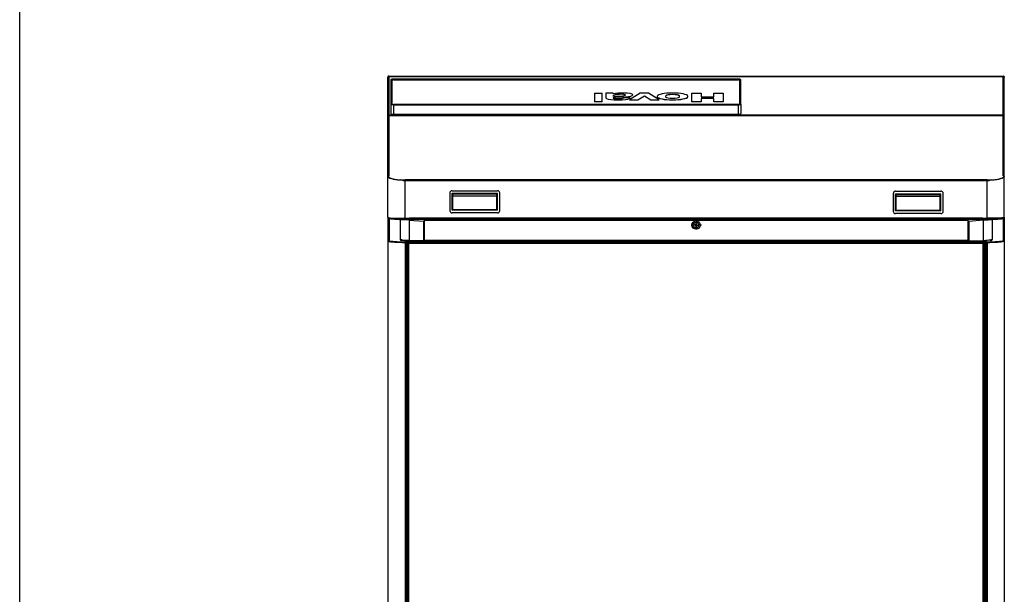
# Model space of a CAD drawing. Extents: x 0 to 420, y 0 to 297.
# Drawn here: x 0 to 89, y 97 to 148 of the extents above; entities that cross this region are included whole.
import ezdxf

# ---------------------------------------------------------------- set-up
doc = ezdxf.new("R2010")
doc.units = 0
doc.linetypes.add('DASHDOT', pattern=[18.5, 12, -3, 0.5, -3])
doc.layers.get('0').update_dxf_attribs({"linetype": 'CONTINUOUS'})

msp = doc.modelspace()

# ---------------------------------------------------------------- linework, layer by layer
at = {"color": 7}
for p, q in [((0, 0), (0, 297)), ((33.254, 143.419), (88.554, 143.419)), ((33.254, 143.395), (88.554, 143.395)), ((33.254, 143.393), (88.554, 143.393)), ((33.654, 143.075), (64.679, 143.075)), ((64.679, 143.147), (35.009, 143.147)), ((35.009, 143.129), (64.679, 143.129)), ((64.679, 140.878), (33.654, 140.878)), ((33.654, 140.861), (64.679, 140.861)), ((33.654, 140.843), (64.679, 140.843)), ((33.254, 139.928), (88.554, 139.928)), ((33.254, 139.883), (88.554, 139.883)), ((33.254, 139.881), (88.554, 139.881)), ((33.654, 139.992), (64.679, 139.992)), ((33.654, 139.98), (64.679, 139.98)), ((87.104, 134.078), (34.704, 134.078)), ((87.104, 133.981), (34.704, 133.981)), ((86.704, 130.623), (35.104, 130.623)), ((86.704, 130.523), (35.104, 130.523)), ((36.404, 130.454), (85.404, 130.454)), ((85.404, 128.611), (36.404, 128.611)), ((33.154, 128.542), (33.154, 80.124)), ((34.704, 128.442), (34.704, 80.074)), ((34.769, 128.442), (34.769, 80.074)), ((34.869, 128.442), (34.869, 80.074)), ((34.944, 80.074), (34.944, 128.388)), ((34.994, 128.467), (86.814, 128.467)), ((34.994, 128.367), (86.814, 128.367)), ((35.044, 80.124), (35.044, 128.363)), ((85.404, 128.511), (36.404, 128.511)), ((86.764, 80.124), (86.764, 128.363)), ((86.864, 80.074), (86.864, 128.388)), ((86.939, 128.442), (86.939, 80.074)), ((87.039, 128.442), (87.039, 80.074)), ((87.104, 128.442), (87.104, 80.074)), ((88.654, 128.542), (88.654, 80.124))]:
    msp.add_line(p, q, dxfattribs=at)
at = {"color": 7, "ltscale": 1.90735e-05}
for p, q in [((33.154, 143.369), (33.154, 143.369)), ((88.654, 143.369), (88.654, 143.369))]:
    msp.add_line(p, q, dxfattribs=at)
at = {"color": 7, "ltscale": 0.000344753}
msp.add_line((33.168, 143.369), (33.154, 143.369), dxfattribs=at)
at = {"color": 7, "ltscale": 0.000127506}
msp.add_line((33.154, 143.369), (33.159, 143.369), dxfattribs=at)
at = {"color": 7, "ltscale": 0.00125}
for p, q in [((33.154, 143.369), (33.154, 143.319)), ((33.254, 143.419), (33.204, 143.419)), ((88.554, 143.419), (88.604, 143.419)), ((88.654, 143.369), (88.654, 143.319)), ((88.654, 143.369), (88.654, 143.319)), ((33.153, 134.391), (33.203, 134.391)), ((33.204, 134.428), (33.254, 134.428)), ((88.554, 134.428), (88.604, 134.428)), ((88.654, 134.391), (88.604, 134.391)), ((33.254, 128.641), (33.204, 128.641)), ((36.404, 128.946), (36.354, 128.946)), ((85.454, 128.946), (85.404, 128.946)), ((88.554, 128.641), (88.604, 128.641)), ((33.204, 128.542), (33.154, 128.542)), ((34.719, 128.442), (34.769, 128.442)), ((34.869, 128.117), (34.919, 128.117)), ((34.944, 128.388), (34.994, 128.388)), ((35.044, 128.363), (34.994, 128.363)), ((86.814, 128.363), (86.764, 128.363)), ((86.814, 128.388), (86.864, 128.388)), ((86.939, 128.117), (86.889, 128.117)), ((87.089, 128.442), (87.039, 128.442)), ((88.604, 128.542), (88.654, 128.542)), ((34.919, 127.35), (34.869, 127.35)), ((86.889, 127.35), (86.939, 127.35)), ((34.869, 126.3), (34.919, 126.3)), ((86.939, 126.3), (86.889, 126.3)), ((34.919, 112.321), (34.869, 112.321)), ((86.889, 112.321), (86.939, 112.321)), ((34.869, 111.271), (34.919, 111.271)), ((86.939, 111.271), (86.889, 111.271)), ((34.919, 97.291), (34.869, 97.291)), ((86.889, 97.291), (86.939, 97.291))]:
    msp.add_line(p, q, dxfattribs=at)
at = {"color": 7, "ltscale": 0.000588226}
for p, q in [((33.154, 143.319), (33.154, 143.295)), ((88.654, 143.319), (88.654, 143.295))]:
    msp.add_line(p, q, dxfattribs=at)
at = {"color": 7, "ltscale": 0.086617}
for p, q in [((33.154, 139.83), (33.154, 143.295)), ((88.654, 139.83), (88.654, 143.295))]:
    msp.add_line(p, q, dxfattribs=at)
at = {"color": 7, "ltscale": 0.000727463}
for p, q in [((33.188, 143.369), (33.159, 143.369)), ((88.62, 143.369), (88.649, 143.369))]:
    msp.add_line(p, q, dxfattribs=at)
at = {"color": 7, "ltscale": 0.000330639}
msp.add_line((33.204, 143.414), (33.191, 143.414), dxfattribs=at)
at = {"color": 7, "ltscale": 0.000110626}
for p, q in [((33.204, 143.419), (33.204, 143.414)), ((88.604, 143.419), (88.604, 143.414))]:
    msp.add_line(p, q, dxfattribs=at)
at = {"color": 7, "ltscale": 0.000863647}
for p, q in [((33.204, 143.38), (33.204, 143.414)), ((88.604, 143.38), (88.604, 143.414))]:
    msp.add_line(p, q, dxfattribs=at)
at = {"color": 7, "ltscale": 5.45502e-05}
for p, q in [((33.254, 143.393), (33.254, 143.395)), ((88.554, 143.393), (88.554, 143.395))]:
    msp.add_line(p, q, dxfattribs=at)
at = {"color": 7, "ltscale": 0.086611}
for p, q in [((33.254, 139.928), (33.254, 143.393)), ((88.554, 139.928), (88.554, 143.393))]:
    msp.add_line(p, q, dxfattribs=at)
at = {"color": 7, "ltscale": 0.000524675}
for p, q in [((33.419, 143.098), (33.404, 143.083)), ((64.914, 143.098), (64.929, 143.083))]:
    msp.add_line(p, q, dxfattribs=at)
at = {"color": 7, "ltscale": 0.054707}
for p, q in [((33.404, 143.083), (33.404, 140.895)), ((33.419, 143.098), (33.419, 140.909)), ((33.504, 140.909), (33.504, 143.098)), ((64.829, 143.098), (64.829, 140.909)), ((64.914, 140.909), (64.914, 143.098)), ((64.929, 140.895), (64.929, 143.083))]:
    msp.add_line(p, q, dxfattribs=at)
at = {"color": 7, "ltscale": 0.000506905}
for p, q in [((33.424, 143.108), (33.41, 143.094)), ((33.424, 140.019), (33.41, 140.033))]:
    msp.add_line(p, q, dxfattribs=at)
at = {"color": 7, "ltscale": 0.000625038}
for p, q in [((33.529, 142.866), (33.504, 142.866)), ((86.889, 128.117), (86.864, 128.117)), ((86.889, 127.35), (86.864, 127.35)), ((86.889, 126.3), (86.864, 126.3)), ((86.889, 112.321), (86.864, 112.321)), ((86.889, 111.271), (86.864, 111.271)), ((86.889, 97.291), (86.864, 97.291))]:
    msp.add_line(p, q, dxfattribs=at)
at = {"color": 7, "ltscale": 0.053915}
for p, q in [((33.529, 140.892), (33.529, 143.049)), ((64.804, 143.049), (64.804, 140.892))]:
    msp.add_line(p, q, dxfattribs=at)
at = {"color": 7, "ltscale": 0.03375}
for p, q in [((35.004, 143.147), (33.654, 143.147)), ((33.654, 143.129), (35.004, 143.129))]:
    msp.add_line(p, q, dxfattribs=at)
at = {"color": 7, "ltscale": 0.001353}
for p, q in [((33.654, 143.075), (33.654, 143.129)), ((35.004, 143.129), (35.004, 143.075)), ((35.009, 143.129), (35.009, 143.075)), ((64.679, 143.075), (64.679, 143.129))]:
    msp.add_line(p, q, dxfattribs=at)
at = {"color": 7, "ltscale": 0.000441742}
for p, q in [((35.004, 143.147), (35.004, 143.129)), ((35.009, 143.147), (35.009, 143.129))]:
    msp.add_line(p, q, dxfattribs=at)
at = {"color": 7, "ltscale": 0.000625229}
msp.add_line((64.804, 142.866), (64.829, 142.866), dxfattribs=at)
at = {"color": 7, "ltscale": 0.000506836}
for p, q in [((64.908, 143.108), (64.923, 143.094)), ((64.908, 140.019), (64.923, 140.033))]:
    msp.add_line(p, q, dxfattribs=at)
at = {"color": 7, "ltscale": 0.000332069}
msp.add_line((88.617, 143.414), (88.604, 143.414), dxfattribs=at)
at = {"color": 7, "ltscale": 0.000346375}
msp.add_line((88.654, 143.369), (88.64, 143.369), dxfattribs=at)
at = {"color": 7, "ltscale": 0.000127602}
msp.add_line((88.654, 143.369), (88.649, 143.369), dxfattribs=at)
at = {"color": 7, "ltscale": 0.0168}
for p, q in [((51.764, 141.897), (52.436, 141.897)), ((53.444, 141.897), (52.772, 141.897)), ((52.436, 141.111), (51.764, 141.111)), ((52.436, 141.109), (51.764, 141.109))]:
    msp.add_line(p, q, dxfattribs=at)
at = {"color": 7, "ltscale": 0.019648}
for p, q in [((51.764, 141.897), (51.764, 141.111)), ((52.436, 141.111), (52.436, 141.897)), ((60.519, 141.111), (60.519, 141.897)), ((63.354, 141.897), (63.354, 141.111))]:
    msp.add_line(p, q, dxfattribs=at)
at = {"color": 7, "ltscale": 0.01085}
msp.add_line((52.772, 141.897), (52.772, 141.463), dxfattribs=at)
at = {"color": 7, "ltscale": 0.001439}
msp.add_line((53.444, 141.897), (53.444, 141.84), dxfattribs=at)
at = {"color": 7, "ltscale": 0.028579}
for p, q in [((55.867, 141.897), (54.901, 141.286)), ((57.589, 141.286), (56.623, 141.897))]:
    msp.add_line(p, q, dxfattribs=at)
at = {"color": 7, "ltscale": 0.0189}
for p, q in [((56.623, 141.897), (55.867, 141.897)), ((54.901, 141.286), (55.657, 141.286)), ((54.901, 141.284), (55.657, 141.284)), ((56.833, 141.286), (57.589, 141.286)), ((56.833, 141.284), (57.589, 141.284))]:
    msp.add_line(p, q, dxfattribs=at)
at = {"color": 7, "ltscale": 0.021}
for p, q in [((60.519, 141.897), (61.359, 141.897)), ((62.514, 141.897), (63.354, 141.897)), ((61.359, 141.111), (60.519, 141.111)), ((61.359, 141.109), (60.519, 141.109)), ((63.354, 141.111), (62.514, 141.111)), ((63.354, 141.109), (62.514, 141.109))]:
    msp.add_line(p, q, dxfattribs=at)
at = {"color": 7, "ltscale": 0.008732}
for p, q in [((61.359, 141.897), (61.359, 141.548)), ((62.514, 141.548), (62.514, 141.897))]:
    msp.add_line(p, q, dxfattribs=at)
at = {"color": 7, "ltscale": 6.10352e-05}
for p, q in [((51.764, 141.109), (51.764, 141.111)), ((52.436, 141.109), (52.436, 141.111)), ((52.772, 141.461), (52.772, 141.463)), ((53.437, 141.452), (53.437, 141.455)), ((53.446, 141.466), (53.446, 141.468)), ((53.52, 141.287), (53.52, 141.29)), ((53.628, 141.735), (53.628, 141.737)), ((54.13, 141.785), (54.13, 141.787)), ((54.252, 141.29), (54.252, 141.292)), ((54.37, 141.463), (54.37, 141.465)), ((54.542, 141.549), (54.542, 141.552)), ((54.975, 141.463), (54.975, 141.465)), ((55.208, 141.72), (55.208, 141.723)), ((57.4, 141.589), (57.4, 141.592)), ((57.406, 141.553), (57.406, 141.556)), ((58.173, 141.643), (58.173, 141.646)), ((59.4, 141.643), (59.4, 141.646)), ((60.167, 141.553), (60.167, 141.556)), ((60.172, 141.589), (60.172, 141.592)), ((60.519, 141.109), (60.519, 141.111)), ((61.359, 141.109), (61.359, 141.111)), ((62.514, 141.109), (62.514, 141.111)), ((63.354, 141.109), (63.354, 141.111))]:
    msp.add_line(p, q, dxfattribs=at)
at = {"color": 7, "ltscale": 0.000401888}
for p, q in [((53.437, 141.455), (53.446, 141.468)), ((53.437, 141.452), (53.446, 141.466))]:
    msp.add_line(p, q, dxfattribs=at)
at = {"color": 7, "ltscale": 0.001048}
msp.add_line((53.444, 141.614), (53.444, 141.656), dxfattribs=at)
at = {"color": 7, "ltscale": 0.020667}
msp.add_line((53.444, 141.614), (54.269, 141.651), dxfattribs=at)
at = {"color": 7, "ltscale": 0.022498}
for p, q in [((53.643, 141.512), (54.542, 141.552)), ((53.643, 141.51), (54.542, 141.549))]:
    msp.add_line(p, q, dxfattribs=at)
at = {"color": 7, "ltscale": 6.14166e-05}
for p, q in [((53.643, 141.51), (53.643, 141.512)), ((54.901, 141.284), (54.901, 141.286)), ((55.657, 141.284), (55.657, 141.286)), ((56.245, 141.656), (56.245, 141.658)), ((56.833, 141.284), (56.833, 141.286)), ((57.589, 141.284), (57.589, 141.286))]:
    msp.add_line(p, q, dxfattribs=at)
at = {"color": 7, "ltscale": 0.01513}
msp.add_line((54.975, 141.465), (54.37, 141.465), dxfattribs=at)
at = {"color": 7, "ltscale": 0.000177056}
msp.add_line((54.37, 141.465), (54.37, 141.458), dxfattribs=at)
at = {"color": 7, "ltscale": 0.000132412}
msp.add_line((54.37, 141.463), (54.37, 141.457), dxfattribs=at)
at = {"color": 7, "ltscale": 6.86712e-06}
msp.add_line((54.37, 141.458), (54.37, 141.458), dxfattribs=at)
at = {"color": 7, "ltscale": 0.017396}
for p, q in [((55.657, 141.286), (56.245, 141.658)), ((55.657, 141.284), (56.245, 141.656)), ((56.245, 141.658), (56.833, 141.286)), ((56.245, 141.656), (56.833, 141.284))]:
    msp.add_line(p, q, dxfattribs=at)
at = {"color": 7, "ltscale": 0.028875}
for p, q in [((61.359, 141.548), (62.514, 141.548)), ((62.514, 141.408), (61.359, 141.408)), ((62.514, 141.406), (61.359, 141.406))]:
    msp.add_line(p, q, dxfattribs=at)
at = {"color": 7, "ltscale": 0.007423}
for p, q in [((61.359, 141.408), (61.359, 141.111)), ((62.514, 141.111), (62.514, 141.408))]:
    msp.add_line(p, q, dxfattribs=at)
at = {"color": 7, "ltscale": 0.000524408}
for p, q in [((33.419, 140.909), (33.404, 140.895)), ((64.914, 140.909), (64.929, 140.895))]:
    msp.add_line(p, q, dxfattribs=at)
at = {"color": 7, "ltscale": 0.021275}
for p, q in [((33.404, 140.895), (33.404, 140.044)), ((33.654, 140.843), (33.654, 139.992)), ((64.679, 140.843), (64.679, 139.992)), ((64.929, 140.895), (64.929, 140.044))]:
    msp.add_line(p, q, dxfattribs=at)
at = {"color": 7, "ltscale": 0.000444794}
for p, q in [((33.654, 140.861), (33.654, 140.843)), ((64.679, 140.861), (64.679, 140.843))]:
    msp.add_line(p, q, dxfattribs=at)
at = {"color": 7, "ltscale": 0.001176}
for p, q in [((33.154, 139.83), (33.154, 139.783)), ((88.554, 139.881), (88.554, 139.928)), ((88.654, 139.783), (88.654, 139.83))]:
    msp.add_line(p, q, dxfattribs=at)
at = {"color": 7, "ltscale": 0.000307846}
msp.add_line((33.166, 139.83), (33.154, 139.83), dxfattribs=at)
at = {"color": 7, "ltscale": 0.134809}
for p, q in [((33.154, 134.391), (33.154, 139.783)), ((88.654, 134.391), (88.654, 139.783))]:
    msp.add_line(p, q, dxfattribs=at)
at = {"color": 7, "ltscale": 0.001121}
msp.add_line((33.254, 139.883), (33.254, 139.928), dxfattribs=at)
at = {"color": 7, "ltscale": 5.49316e-05}
for p, q in [((33.254, 139.883), (33.254, 139.881)), ((88.554, 139.883), (88.554, 139.881))]:
    msp.add_line(p, q, dxfattribs=at)
at = {"color": 7, "ltscale": 0.136329}
for p, q in [((33.254, 134.428), (33.254, 139.881)), ((88.554, 134.428), (88.554, 139.881))]:
    msp.add_line(p, q, dxfattribs=at)
at = {"color": 7, "ltscale": 0.000288773}
for p, q in [((33.654, 139.98), (33.654, 139.992)), ((64.679, 139.98), (64.679, 139.992))]:
    msp.add_line(p, q, dxfattribs=at)
at = {"color": 7, "ltscale": 0.000308037}
msp.add_line((88.641, 139.83), (88.654, 139.83), dxfattribs=at)
at = {"color": 7, "ltscale": 0.092035}
msp.add_line((33.153, 130.71), (33.153, 134.391), dxfattribs=at)
at = {"color": 7, "ltscale": 0.000944519}
for p, q in [((33.204, 134.39), (33.204, 134.428)), ((88.604, 134.428), (88.604, 134.39))]:
    msp.add_line(p, q, dxfattribs=at)
at = {"color": 7, "ltscale": 0.000147629}
for p, q in [((33.204, 134.39), (33.204, 134.384)), ((88.604, 134.39), (88.604, 134.384))]:
    msp.add_line(p, q, dxfattribs=at)
at = {"color": 7, "ltscale": 0.000321865}
msp.add_line((34.304, 134.073), (34.317, 134.073), dxfattribs=at)
at = {"color": 7, "ltscale": 1.24931e-05}
for p, q in [((34.703, 134.021), (34.704, 134.021)), ((34.703, 130.625), (34.704, 130.625))]:
    msp.add_line(p, q, dxfattribs=at)
at = {"color": 7, "ltscale": 0.084904}
for p, q in [((34.703, 130.625), (34.703, 134.021)), ((87.104, 130.625), (87.104, 134.021))]:
    msp.add_line(p, q, dxfattribs=at)
at = {"color": 7, "ltscale": 0.002445}
msp.add_line((34.704, 133.981), (34.704, 134.078), dxfattribs=at)
at = {"color": 7, "ltscale": 0.001005}
for p, q in [((34.704, 134.021), (34.704, 133.981)), ((87.104, 134.021), (87.104, 133.981))]:
    msp.add_line(p, q, dxfattribs=at)
at = {"color": 7, "ltscale": 0.00144}
msp.add_line((87.104, 134.021), (87.104, 134.078), dxfattribs=at)
at = {"color": 7, "ltscale": 1.23978e-05}
for p, q in [((87.104, 134.021), (87.104, 134.021)), ((87.104, 130.625), (87.104, 130.625))]:
    msp.add_line(p, q, dxfattribs=at)
at = {"color": 7, "ltscale": 0.00032177}
msp.add_line((87.503, 134.073), (87.491, 134.073), dxfattribs=at)
at = {"color": 7, "ltscale": 4.04376e-05}
msp.add_line((88.654, 134.478), (88.654, 134.479), dxfattribs=at)
at = {"color": 7, "ltscale": 1.90744e-05}
msp.add_line((88.654, 134.478), (88.654, 134.479), dxfattribs=at)
at = {"color": 7, "ltscale": 1.06829e-05}
msp.add_line((88.654, 134.448), (88.654, 134.449), dxfattribs=at)
at = {"color": 7, "ltscale": 0.001125}
msp.add_line((88.654, 134.391), (88.654, 134.346), dxfattribs=at)
at = {"color": 7, "ltscale": 0.09091}
msp.add_line((88.654, 130.71), (88.654, 134.346), dxfattribs=at)
at = {"color": 7, "ltscale": 0.1025}
for p, q in [((38.929, 133.099), (43.029, 133.099)), ((78.854, 133.049), (82.954, 133.049)), ((43.029, 131.099), (38.929, 131.099)), ((82.954, 131.049), (78.854, 131.049))]:
    msp.add_line(p, q, dxfattribs=at)
at = {"color": 7, "ltscale": 0.001246}
for p, q in [((78.854, 133.049), (78.804, 133.049)), ((83.004, 133.049), (82.954, 133.049))]:
    msp.add_line(p, q, dxfattribs=at)
at = {"color": 7, "ltscale": 0.000158691}
for p, q in [((78.804, 133.042), (78.804, 133.049)), ((83.004, 133.049), (83.004, 133.042))]:
    msp.add_line(p, q, dxfattribs=at)
at = {"color": 7, "ltscale": 9.53674e-06}
for p, q in [((78.841, 133.048), (78.841, 133.049)), ((82.966, 133.049), (82.966, 133.048))]:
    msp.add_line(p, q, dxfattribs=at)
at = {"color": 7, "ltscale": 0.04}
for p, q in [((38.729, 132.899), (38.729, 131.299)), ((43.229, 131.299), (43.229, 132.899)), ((78.654, 132.849), (78.654, 131.249)), ((83.154, 131.249), (83.154, 132.849))]:
    msp.add_line(p, q, dxfattribs=at)
at = {"color": 7, "ltscale": 0.001768}
for p, q in [((38.941, 132.874), (38.991, 132.824)), ((43.016, 132.874), (42.966, 132.824)), ((78.866, 132.824), (78.916, 132.774)), ((82.941, 132.824), (82.891, 132.774))]:
    msp.add_line(p, q, dxfattribs=at)
at = {"color": 7, "ltscale": 0.101875}
for p, q in [((38.941, 132.874), (43.016, 132.874)), ((78.866, 132.824), (82.941, 132.824)), ((43.016, 131.355), (38.941, 131.355)), ((82.941, 131.305), (78.866, 131.305))]:
    msp.add_line(p, q, dxfattribs=at)
at = {"color": 7, "ltscale": 0.037958}
for p, q in [((38.941, 131.355), (38.941, 132.874)), ((43.016, 131.355), (43.016, 132.874)), ((78.866, 131.305), (78.866, 132.824)), ((82.941, 131.305), (82.941, 132.824))]:
    msp.add_line(p, q, dxfattribs=at)
at = {"color": 7, "ltscale": 0.099375}
for p, q in [((38.991, 132.824), (42.966, 132.824)), ((42.966, 132.624), (38.991, 132.624)), ((78.916, 132.774), (82.891, 132.774)), ((82.891, 132.574), (78.916, 132.574))]:
    msp.add_line(p, q, dxfattribs=at)
at = {"color": 7, "ltscale": 0.034208}
for p, q in [((38.991, 131.455), (38.991, 132.824)), ((42.966, 131.455), (42.966, 132.824)), ((78.916, 131.405), (78.916, 132.774)), ((82.891, 131.405), (82.891, 132.774))]:
    msp.add_line(p, q, dxfattribs=at)
at = {"color": 7, "ltscale": 0.000884072}
for p, q in [((38.966, 131.38), (38.941, 131.355)), ((78.891, 131.33), (78.866, 131.305)), ((82.916, 131.33), (82.941, 131.305))]:
    msp.add_line(p, q, dxfattribs=at)
at = {"color": 7, "ltscale": 0.100625}
for p, q in [((42.991, 131.38), (38.966, 131.38)), ((82.916, 131.33), (78.891, 131.33))]:
    msp.add_line(p, q, dxfattribs=at)
at = {"color": 7, "ltscale": 0.000884005}
msp.add_line((42.991, 131.38), (43.016, 131.355), dxfattribs=at)
at = {"color": 7, "ltscale": 0.05413}
msp.add_line((33.154, 130.707), (33.154, 128.542), dxfattribs=at)
at = {"color": 7, "ltscale": 0.000296402}
for p, q in [((33.204, 130.681), (33.204, 130.669)), ((88.604, 130.669), (88.604, 130.681))]:
    msp.add_line(p, q, dxfattribs=at)
at = {"color": 7, "ltscale": 0.001245}
for p, q in [((33.204, 130.619), (33.204, 130.669)), ((34.712, 130.515), (34.712, 130.565)), ((35.079, 130.515), (35.079, 130.565)), ((86.704, 130.623), (86.704, 130.573)), ((86.729, 130.515), (86.729, 130.565)), ((87.095, 130.515), (87.095, 130.565)), ((88.604, 130.619), (88.604, 130.669)), ((33.204, 128.591), (33.204, 128.641)), ((33.219, 128.553), (33.219, 128.603)), ((36.394, 128.64), (36.394, 128.59)), ((85.404, 128.611), (85.404, 128.562)), ((85.414, 128.64), (85.414, 128.59)), ((88.589, 128.553), (88.589, 128.603)), ((88.604, 128.591), (88.604, 128.641)), ((34.681, 128.456), (34.681, 128.506)), ((34.769, 128.456), (34.769, 128.506)), ((34.869, 128.465), (34.869, 128.515)), ((86.939, 128.465), (86.939, 128.515)), ((87.039, 128.456), (87.039, 128.506)), ((87.127, 128.456), (87.127, 128.506))]:
    msp.add_line(p, q, dxfattribs=at)
at = {"color": 7, "ltscale": 0.049079}
for p, q in [((33.254, 130.604), (33.254, 128.641)), ((88.554, 130.604), (88.554, 128.641))]:
    msp.add_line(p, q, dxfattribs=at)
at = {"color": 7, "ltscale": 0.028244}
msp.add_line((33.574, 130.625), (34.703, 130.625), dxfattribs=at)
at = {"color": 7, "ltscale": 0.044997}
msp.add_line((34.254, 130.521), (34.254, 128.721), dxfattribs=at)
at = {"color": 7, "ltscale": 0.000178146}
msp.add_line((34.599, 130.508), (34.599, 130.515), dxfattribs=at)
at = {"color": 7, "ltscale": 0.000134277}
msp.add_line((34.663, 130.515), (34.663, 130.51), dxfattribs=at)
at = {"color": 7, "ltscale": 0.000211716}
msp.add_line((34.663, 130.51), (34.663, 130.501), dxfattribs=at)
at = {"color": 7, "ltscale": 0.01}
for p, q in [((34.704, 130.625), (35.104, 130.625)), ((86.704, 130.625), (87.104, 130.625))]:
    msp.add_line(p, q, dxfattribs=at)
at = {"color": 7, "ltscale": 1.90735e-06}
for p, q in [((34.712, 130.565), (34.712, 130.565)), ((87.095, 130.565), (87.095, 130.565))]:
    msp.add_line(p, q, dxfattribs=at)
at = {"color": 7, "ltscale": 0.009163}
for p, q in [((34.712, 130.565), (35.079, 130.565)), ((35.079, 130.515), (34.712, 130.515)), ((87.095, 130.565), (86.729, 130.565)), ((86.729, 130.515), (87.095, 130.515))]:
    msp.add_line(p, q, dxfattribs=at)
at = {"color": 7, "ltscale": 0.001272}
msp.add_line((35.054, 130.515), (35.054, 130.464), dxfattribs=at)
at = {"color": 7, "ltscale": 0.046491}
for p, q in [((35.054, 130.464), (35.054, 128.604)), ((86.754, 130.454), (86.754, 128.594))]:
    msp.add_line(p, q, dxfattribs=at)
at = {"color": 7, "ltscale": 0.032624}
for p, q in [((35.054, 130.464), (36.354, 130.35)), ((86.754, 130.454), (85.454, 130.34))]:
    msp.add_line(p, q, dxfattribs=at)
at = {"color": 7, "ltscale": 0.001495}
for p, q in [((35.079, 130.625), (35.079, 130.565)), ((86.729, 130.565), (86.729, 130.625))]:
    msp.add_line(p, q, dxfattribs=at)
at = {"color": 7, "ltscale": 3.43323e-05}
for p, q in [((35.104, 130.623), (35.104, 130.625)), ((86.704, 130.623), (86.704, 130.625))]:
    msp.add_line(p, q, dxfattribs=at)
at = {"color": 7, "ltscale": 0.0025}
for p, q in [((35.104, 130.523), (35.104, 130.623)), ((86.704, 130.523), (86.704, 130.623)), ((36.404, 128.611), (36.404, 128.511)), ((85.404, 128.611), (85.404, 128.511)), ((34.869, 128.442), (34.769, 128.442)), ((86.939, 128.442), (87.039, 128.442))]:
    msp.add_line(p, q, dxfattribs=at)
at = {"color": 7, "ltscale": 0.001587}
msp.add_line((35.104, 130.46), (35.104, 130.523), dxfattribs=at)
at = {"color": 7, "ltscale": 0.043647}
for p, q in [((36.354, 130.35), (36.354, 128.604)), ((85.454, 130.34), (85.454, 128.594))]:
    msp.add_line(p, q, dxfattribs=at)
at = {"color": 7, "ltscale": 0.046063}
for p, q in [((36.404, 130.454), (36.404, 128.611)), ((85.404, 128.611), (85.404, 130.454))]:
    msp.add_line(p, q, dxfattribs=at)
at = {"color": 7, "linetype": 'DASHDOT', "ltscale": 0.024375}
for p, q in [((60.904, 130.489), (60.904, 129.514)), ((61.391, 130.002), (60.416, 130.002))]:
    msp.add_line(p, q, dxfattribs=at)
at = {"color": 7, "ltscale": 0.001842}
msp.add_line((86.704, 130.45), (86.704, 130.523), dxfattribs=at)
msp.add_line((86.704, 130.45), (86.704, 130.523), dxfattribs=at)
at = {"color": 7, "ltscale": 0.001527}
msp.add_line((86.754, 130.454), (86.754, 130.515), dxfattribs=at)
at = {"color": 7, "ltscale": 0.028245}
msp.add_line((88.234, 130.625), (87.104, 130.625), dxfattribs=at)
at = {"color": 7, "ltscale": 0.000466156}
msp.add_line((87.196, 130.497), (87.196, 130.515), dxfattribs=at)
at = {"color": 7, "ltscale": 0.00043335}
msp.add_line((87.209, 130.498), (87.209, 130.515), dxfattribs=at)
at = {"color": 7, "ltscale": 0.045252}
msp.add_line((87.554, 130.521), (87.554, 128.711), dxfattribs=at)
at = {"color": 7, "ltscale": 0.054132}
msp.add_line((88.654, 130.707), (88.654, 128.542), dxfattribs=at)
at = {"color": 7, "ltscale": 0.002342}
for p, q in [((60.884, 129.985), (60.791, 129.991)), ((60.878, 129.891), (60.884, 129.985)), ((60.893, 130.115), (60.887, 130.021)), ((60.915, 129.889), (60.921, 129.982)), ((60.93, 130.112), (60.923, 130.019)), ((61.017, 130.013), (60.923, 130.019))]:
    msp.add_line(p, q, dxfattribs=at)
at = {"color": 7, "ltscale": 0.001958}
for p, q in [((60.871, 130.022), (60.793, 130.028)), ((60.936, 129.981), (61.015, 129.976))]:
    msp.add_line(p, q, dxfattribs=at)
at = {"color": 7, "ltscale": 0.000384108}
for p, q in [((60.871, 130.022), (60.887, 130.021)), ((60.936, 129.981), (60.921, 129.982))]:
    msp.add_line(p, q, dxfattribs=at)
at = {"color": 7, "ltscale": 0.001038}
for p, q in [((33.204, 128.641), (33.219, 128.603)), ((33.204, 128.591), (33.219, 128.553)), ((88.604, 128.641), (88.589, 128.603)), ((88.604, 128.591), (88.589, 128.553))]:
    msp.add_line(p, q, dxfattribs=at)
at = {"color": 7, "ltscale": 0.000306702}
for p, q in [((34.354, 128.671), (34.354, 128.684)), ((87.454, 128.661), (87.454, 128.674))]:
    msp.add_line(p, q, dxfattribs=at)
at = {"color": 7, "ltscale": 0.001757}
for p, q in [((34.424, 128.671), (34.354, 128.671)), ((87.384, 128.661), (87.454, 128.661))]:
    msp.add_line(p, q, dxfattribs=at)
at = {"color": 7, "ltscale": 0.012875}
msp.add_line((34.869, 128.622), (34.354, 128.622), dxfattribs=at)
at = {"color": 7, "ltscale": 0.002668}
msp.add_line((34.869, 128.515), (34.869, 128.622), dxfattribs=at)
at = {"color": 7, "ltscale": 0.003435}
msp.add_line((35.006, 128.609), (34.869, 128.609), dxfattribs=at)
at = {"color": 7, "ltscale": 0.003235}
msp.add_line((34.942, 128.609), (34.942, 128.48), dxfattribs=at)
at = {"color": 7, "ltscale": 0.0325}
for p, q in [((36.354, 128.604), (35.054, 128.604)), ((85.454, 128.594), (86.754, 128.594))]:
    msp.add_line(p, q, dxfattribs=at)
at = {"color": 7, "ltscale": 0.007645}
for p, q in [((36.394, 128.946), (36.394, 128.64)), ((85.414, 128.946), (85.414, 128.64))]:
    msp.add_line(p, q, dxfattribs=at)
at = {"color": 7, "ltscale": 0.000250053}
for p, q in [((36.404, 128.64), (36.394, 128.64)), ((36.404, 128.59), (36.394, 128.59)), ((85.414, 128.64), (85.404, 128.64)), ((85.414, 128.59), (85.404, 128.59))]:
    msp.add_line(p, q, dxfattribs=at)
at = {"color": 7, "ltscale": 0.002473}
for p, q in [((36.394, 128.59), (36.394, 128.491)), ((85.414, 128.491), (85.414, 128.59))]:
    msp.add_line(p, q, dxfattribs=at)
at = {"color": 7, "ltscale": 0.003383}
msp.add_line((86.866, 128.605), (86.866, 128.469), dxfattribs=at)
at = {"color": 7, "ltscale": 0.000715828}
msp.add_line((86.91, 128.609), (86.939, 128.609), dxfattribs=at)
at = {"color": 7, "ltscale": 5.13077e-05}
msp.add_line((86.937, 128.611), (86.939, 128.611), dxfattribs=at)
at = {"color": 7, "ltscale": 0.002418}
msp.add_line((86.939, 128.515), (86.939, 128.612), dxfattribs=at)
at = {"color": 7, "ltscale": 0.000462341}
for p, q in [((33.254, 128.544), (33.254, 128.525)), ((88.554, 128.544), (88.554, 128.525))]:
    msp.add_line(p, q, dxfattribs=at)
at = {"color": 7, "ltscale": 0.002202}
for p, q in [((34.769, 128.506), (34.681, 128.506)), ((34.681, 128.456), (34.769, 128.456)), ((87.039, 128.506), (87.127, 128.506)), ((87.127, 128.456), (87.039, 128.456))]:
    msp.add_line(p, q, dxfattribs=at)
at = {"color": 7, "ltscale": 0.000375311}
for p, q in [((34.719, 128.442), (34.704, 128.442)), ((87.089, 128.442), (87.104, 128.442))]:
    msp.add_line(p, q, dxfattribs=at)
at = {"color": 7, "ltscale": 0.00251}
for p, q in [((34.769, 128.506), (34.869, 128.515)), ((34.769, 128.456), (34.869, 128.465))]:
    msp.add_line(p, q, dxfattribs=at)
at = {"color": 7, "ltscale": 0.000359563}
msp.add_line((34.773, 128.442), (34.769, 128.456), dxfattribs=at)
at = {"color": 7, "ltscale": 2.29265e-05}
msp.add_line((34.769, 128.456), (34.769, 128.456), dxfattribs=at)
at = {"color": 7, "ltscale": 0.002615}
for p, q in [((34.91, 128.355), (34.939, 128.456)), ((86.897, 128.345), (86.869, 128.445))]:
    msp.add_line(p, q, dxfattribs=at)
at = {"color": 7, "ltscale": 0.01916}
for p, q in [((34.919, 127.35), (34.919, 128.117)), ((86.889, 127.35), (86.889, 128.117))]:
    msp.add_line(p, q, dxfattribs=at)
at = {"color": 7, "ltscale": 0.000624943}
for p, q in [((34.919, 128.117), (34.944, 128.117)), ((34.919, 127.35), (34.944, 127.35)), ((34.919, 126.3), (34.944, 126.3)), ((34.944, 112.321), (34.919, 112.321)), ((34.919, 111.271), (34.944, 111.271)), ((34.944, 97.291), (34.919, 97.291))]:
    msp.add_line(p, q, dxfattribs=at)
at = {"color": 7, "ltscale": 0.035}
for p, q in [((36.394, 128.491), (34.994, 128.491)), ((86.814, 128.491), (85.414, 128.491))]:
    msp.add_line(p, q, dxfattribs=at)
at = {"color": 7, "ltscale": 0.00062027}
for p, q in [((34.994, 128.467), (34.994, 128.491)), ((86.814, 128.467), (86.814, 128.491))]:
    msp.add_line(p, q, dxfattribs=at)
at = {"color": 7, "ltscale": 0.002491}
for p, q in [((34.994, 128.467), (34.994, 128.367)), ((86.814, 128.467), (86.814, 128.367))]:
    msp.add_line(p, q, dxfattribs=at)
at = {"color": 7, "ltscale": 0.000104523}
for p, q in [((34.994, 128.363), (34.994, 128.367)), ((86.814, 128.363), (86.814, 128.367))]:
    msp.add_line(p, q, dxfattribs=at)
at = {"color": 7, "ltscale": 0.000624847}
for p, q in [((35.044, 128.388), (35.044, 128.363)), ((86.764, 128.388), (86.764, 128.363))]:
    msp.add_line(p, q, dxfattribs=at)
at = {"color": 7, "ltscale": 0.002509}
for p, q in [((87.039, 128.506), (86.939, 128.515)), ((87.039, 128.456), (86.939, 128.465))]:
    msp.add_line(p, q, dxfattribs=at)
at = {"color": 7, "ltscale": 9.67287e-05}
msp.add_line((87.038, 128.442), (87.039, 128.445), dxfattribs=at)
at = {"color": 7, "ltscale": 0.349487}
for p, q in [((34.919, 112.321), (34.919, 126.3)), ((86.889, 112.321), (86.889, 126.3)), ((34.919, 97.291), (34.919, 111.271)), ((86.889, 97.291), (86.889, 111.271))]:
    msp.add_line(p, q, dxfattribs=at)
at = {"color": 7}
for points in [[(33.191, 143.414), (33.166, 143.386), (33.158, 143.377), (33.154, 143.371), (33.154, 143.37), (33.154, 143.369)], [(33.154, 143.295), (33.155, 143.31), (33.159, 143.325), (33.165, 143.34), (33.173, 143.353), (33.183, 143.364), (33.195, 143.374), (33.209, 143.382), (33.223, 143.388), (33.239, 143.392), (33.254, 143.393)], [(33.228, 143.389), (33.22, 143.399), (33.212, 143.408), (33.204, 143.414)], [(88.654, 143.295), (88.653, 143.31), (88.649, 143.325), (88.643, 143.34), (88.635, 143.353), (88.624, 143.364), (88.612, 143.374), (88.599, 143.382), (88.584, 143.388), (88.569, 143.392), (88.554, 143.393)], [(88.604, 143.414), (88.595, 143.408), (88.587, 143.399), (88.58, 143.389)], [(88.654, 143.369), (88.654, 143.37), (88.653, 143.371), (88.65, 143.377), (88.642, 143.386), (88.617, 143.414)], [(33.16, 139.817), (33.155, 139.824), (33.154, 139.83)], [(88.648, 139.817), (88.652, 139.824), (88.654, 139.83)], [(34.703, 134.021), (34.635, 134.022), (34.568, 134.027), (34.501, 134.034), (34.434, 134.044), (34.369, 134.057), (34.304, 134.073)], [(34.703, 134.021), (34.638, 134.022), (34.572, 134.027), (34.507, 134.034), (34.443, 134.044), (34.379, 134.057), (34.317, 134.073)], [(87.503, 134.073), (87.439, 134.057), (87.373, 134.044), (87.307, 134.034), (87.24, 134.027), (87.172, 134.022), (87.104, 134.021)], [(87.491, 134.073), (87.428, 134.057), (87.365, 134.044), (87.3, 134.034), (87.235, 134.027), (87.17, 134.022), (87.104, 134.021)], [(33.153, 130.71), (33.154, 130.706), (33.157, 130.702), (33.164, 130.697), (33.173, 130.691), (33.186, 130.686), (33.204, 130.681), (33.226, 130.675), (33.279, 130.664), (33.333, 130.655), (33.394, 130.646), (33.48, 130.635), (33.574, 130.625)], [(35.054, 130.464), (34.794, 130.487), (34.669, 130.498), (34.58, 130.507), (34.496, 130.516)], [(35.054, 130.464), (34.812, 130.486), (34.695, 130.498), (34.612, 130.507), (34.534, 130.516)], [(86.754, 130.454), (86.961, 130.472), (87.063, 130.481), (87.209, 130.495), (87.342, 130.51), (87.401, 130.518)], [(86.754, 130.454), (86.947, 130.472), (87.042, 130.481), (87.178, 130.495), (87.301, 130.509), (87.356, 130.517)], [(88.654, 130.71), (88.653, 130.704), (88.647, 130.699), (88.64, 130.694), (88.629, 130.689), (88.613, 130.684), (88.593, 130.678), (88.563, 130.671), (88.529, 130.664), (88.478, 130.655), (88.42, 130.647), (88.332, 130.636), (88.234, 130.625)], [(34.254, 128.721), (34.256, 128.716), (34.261, 128.711), (34.268, 128.707), (34.277, 128.703), (34.295, 128.697), (34.316, 128.692), (34.36, 128.682), (34.412, 128.674), (34.471, 128.665), (34.539, 128.657), (34.686, 128.64), (34.806, 128.628), (35.054, 128.604)], [(87.554, 128.711), (87.552, 128.706), (87.546, 128.701), (87.539, 128.697), (87.53, 128.693), (87.513, 128.687), (87.491, 128.681), (87.447, 128.672), (87.396, 128.663), (87.337, 128.655), (87.269, 128.646), (87.122, 128.63), (87.002, 128.618), (86.754, 128.594)], [(33.154, 128.542), (33.154, 128.541), (33.155, 128.539), (33.158, 128.537), (33.169, 128.533), (33.181, 128.53), (33.198, 128.527), (33.235, 128.521), (33.281, 128.516), (33.381, 128.507), (33.501, 128.499), (33.623, 128.491), (33.893, 128.477), (34.155, 128.465), (34.704, 128.442)], [(33.204, 128.542), (33.204, 128.541), (33.205, 128.539), (33.208, 128.537), (33.218, 128.533), (33.229, 128.53), (33.244, 128.527), (33.278, 128.522), (33.321, 128.516), (33.424, 128.507), (33.548, 128.498), (33.689, 128.489)], [(88.654, 128.542), (88.654, 128.541), (88.652, 128.539), (88.649, 128.537), (88.639, 128.533), (88.626, 128.53), (88.61, 128.527), (88.573, 128.521), (88.526, 128.516), (88.427, 128.507), (88.307, 128.499), (88.185, 128.491), (87.915, 128.477), (87.653, 128.465), (87.104, 128.442)], [(88.604, 128.542), (88.604, 128.541), (88.602, 128.539), (88.6, 128.537), (88.59, 128.533), (88.579, 128.53), (88.564, 128.527), (88.53, 128.522), (88.486, 128.516), (88.384, 128.507), (88.259, 128.498), (88.119, 128.489)]]:
    msp.add_lwpolyline(points, dxfattribs=at)
for radius in [0.375, 0.25]:
    msp.add_circle((60.904, 130.002), radius, dxfattribs=at)
for centre, radius, start, end in [((33.217, 143.408), 0.0705, 213.95657, 231.28894), ((33.254, 143.319), 0.1, 120.00002, 149.99998), ((88.554, 143.319), 0.1, 30.00002, 60.00001), ((88.59, 143.408), 0.0705, 308.71089, 326.04339), ((53.448, 141.447), 0.013, 144.14739, 178.49497), ((53.448, 141.444), 0.0136, 144.67638, 172.12416), ((53.841, 155.372), 14.086, 268.69463, 271.67468), ((53.841, 155.37), 14.086, 268.69463, 271.67468), ((57.525, 141.591), 0.124, 163.02244, 179.84301), ((57.525, 141.592), 0.124, 180.15699, 196.97756), ((57.525, 141.59), 0.124, 180.15699, 196.97756), ((60.048, 141.591), 0.124, 0.15699, 16.97756), ((60.048, 141.592), 0.124, 343.02244, 359.84301), ((60.048, 141.59), 0.124, 343.02244, 359.84301), ((34.704, 141.257), 7.179, 268.6554, 270.00156), ((34.704, 141.208), 7.179, 268.6554, 270.00156), ((87.104, 141.257), 7.179, 269.99843, 271.34473), ((87.104, 141.208), 7.179, 269.99843, 271.34473), ((38.929, 132.899), 0.2, 90, 180.00001), ((43.029, 132.899), 0.2, 0.00001, 89.99999), ((78.854, 132.849), 0.2, 90, 180.00001), ((82.954, 132.849), 0.2, 0.00001, 89.99999), ((38.929, 131.299), 0.2, 180.00001, 270), ((43.029, 131.299), 0.2, 270, 0.00001), ((78.854, 131.249), 0.2, 180.00001, 270), ((82.954, 131.249), 0.2, 270, 0.00001), ((61.516, 129.962), 0.726, 174.78048, 177.70285), ((60.944, 130.614), 0.726, 264.78049, 267.70285), ((60.864, 129.39), 0.726, 84.78049, 87.70285), ((60.292, 130.042), 0.726, 354.78049, 357.70285), ((42.981, 327.124), 198.854, 267.47367, 267.61432), ((34.854, 128.48), 0.0883, 344.22007, 359.9998), ((86.954, 128.469), 0.0883, 179.9998, 195.77953), ((86.954, 128.469), 0.0883, 344.22012, 351.52646), ((78.826, 327.124), 198.854, 272.38568, 272.52633)]:
    msp.add_arc(centre, radius, start, end, dxfattribs=at)
for centre, major_axis, ratio, start_param, end_param in [((33.654, 143.083), (-0.25, 0), 0.207912, 6.068994, 6.283185), ((33.654, 143.098), (-0.235, 0), 0.207912, 6.068994, 6.283185), ((33.654, 143.098), (-0.235, 0), 0.207912, 4.712389, 6.068994), ((33.654, 143.098), (-0.15, 0), 0.207912, 4.712389, 6.283185), ((33.654, 143.049), (0.125, 0), 0.207912, 1.570796, 3.141593), ((64.679, 143.098), (-0.235, 0), 0.207912, 3.355784, 4.712389), ((64.679, 143.098), (-0.15, 0), 0.207912, 3.141593, 4.712389), ((64.679, 143.049), (0.125, 0), 0.207912, 6.283185, 7.853981), ((64.679, 143.098), (-0.235, 0), 0.207912, 3.141593, 3.355784), ((64.679, 143.083), (-0.25, 0), 0.207912, 3.141593, 3.355784), ((54.368, 141.548), (1.68, 0), 0.207912, 1.570796, 2.153161), ((54.368, 141.723), (0.84, 0), 0.207912, 0.000036, 1.570796), ((58.786, 141.61), (1.383, 0), 0.207912, 0.06248, 3.079113), ((53.612, 141.463), (0.84, 0), 0.207912, 3.141593, 4.603004), ((53.612, 141.461), (0.84, 0), 0.207912, 3.141593, 4.603004), ((53.687, 141.447), (0.252, 0), 0.207912, 3.141591, 4.446996), ((53.948, 141.656), (0.504, 0), 0.207912, 2.258662, 3.141593), ((53.948, 141.654), (0.504, 0), 0.207912, 2.258662, 3.141593), ((53.696, 141.461), (0.252, 0), 0.207912, 1.780236, 3.002638), ((53.696, 141.458), (0.252, 0), 0.207912, 1.780236, 3.002638), ((53.841, 141.565), (0.84, 0), 0.207912, 4.446996, 5.20287), ((54.374, 141.548), (1.176, 0), 0.207912, 1.780236, 2.258662), ((54.374, 141.546), (1.176, 0), 0.207912, 1.780236, 2.258662), ((54.2, 141.719), (0.336, 0), 0.207912, 6.283117, 8.063421), ((54.2, 141.717), (0.336, 0), 0.207912, 0.020367, 1.780236), ((54.118, 141.458), (0.252, 0), 0.207912, 5.20287, 6.283125), ((54.135, 141.465), (0.84, 0), 0.207912, 4.85285, 6.283185), ((54.135, 141.463), (0.84, 0), 0.207912, 4.85285, 6.283185), ((54.2, 141.719), (0.336, 0), 0.207912, 4.921828, 6.283117), ((54.368, 141.723), (0.84, 0), 0.207912, 4.921828, 6.283221), ((54.368, 141.72), (0.84, 0), 0.207912, 4.921828, 6.283221), ((58.786, 141.574), (1.383, 0), 0.207912, 3.204072, 6.220706), ((58.786, 141.571), (1.383, 0), 0.207912, 3.204072, 6.220706), ((60.172, 141.592), (2.016, 0), 0.207912, 3.012739, 3.141593), ((60.172, 141.589), (2.016, 0), 0.207912, 3.012739, 3.13576), ((60.172, 141.592), (2.016, 0), 0.207912, 3.141593, 3.270446), ((58.786, 141.629), (0.618, 0), 0.207912, 0.128854, 3.012739), ((58.786, 141.627), (0.618, 0), 0.207912, 0.128854, 3.012739), ((58.786, 141.554), (0.618, 0), 0.207912, 3.270446, 6.154332), ((57.4, 141.592), (2.016, 0), 0.207912, 6.283185, 6.412039), ((57.4, 141.589), (2.016, 0), 0.207912, 6.283185, 6.412039), ((57.4, 141.592), (2.016, 0), 0.207912, 6.154332, 6.283185), ((33.654, 140.895), (-0.25, 0), 0.207912, 6.283185, 7.853981), ((33.654, 140.909), (-0.235, 0), 0.207912, 6.283185, 7.853981), ((33.654, 140.909), (-0.15, 0), 0.207912, 6.283185, 7.853981), ((64.679, 140.909), (-0.15, 0), 0.207912, 1.570796, 3.141593), ((64.679, 140.909), (-0.235, 0), 0.207912, 1.570796, 3.141593), ((64.679, 140.895), (-0.25, 0), 0.207912, 1.570796, 3.141593), ((33.254, 139.83), (0.1, 0), 0.978148, 1.570796, 3.141593), ((33.254, 139.783), (-0.1, 0), 0.978148, 4.712389, 6.283185), ((33.654, 140.044), (-0.25, 0), 0.207912, 6.283185, 6.497377), ((33.654, 140.044), (-0.25, 0), 0.207912, 0.214191, 1.570796), ((33.654, 140.029), (-0.235, 0), 0.207912, 0.214191, 1.570796), ((64.679, 140.044), (-0.25, 0), 0.207912, 1.570796, 2.927401), ((64.679, 140.029), (-0.235, 0), 0.207912, 1.570796, 2.927401), ((64.679, 140.044), (-0.25, 0), 0.207912, 2.927401, 3.141593), ((88.554, 139.83), (-0.1, 0), 0.978148, 3.141593, 4.712389), ((88.554, 139.783), (0.1, 0), 0.978148, 6.283185, 7.853981), ((34.703, 134.391), (1.55, 0), 0.212557, 3.141593, 4.451953), ((33.254, 134.33), (-0.1, 0), 0.978148, 5.236068, 5.61271), ((34.703, 134.391), (1.5, 0), 0.219642, 3.141593, 4.451953), ((34.704, 134.39), (1.5, 0), 0.207912, 3.141593, 4.599719), ((34.704, 134.341), (1.5, 0), 0.207912, 4.591789, 4.599719), ((87.104, 134.39), (1.5, 0), 0.207912, 4.825062, 6.283185), ((87.104, 134.341), (1.5, 0), 0.207912, 4.825062, 4.832989), ((87.104, 134.391), (1.5, 0), 0.219642, 4.972819, 6.283185), ((87.104, 134.391), (1.55, 0), 0.212557, 4.972819, 6.283185), ((88.554, 134.33), (0.1, 0), 0.978148, 0.670475, 1.047118), ((38.941, 131.455), (0, -0.0866), 0.577333, 0.523594, 1.570834), ((43.016, 131.455), (0, -0.0866), 0.577333, 4.712352, 5.759592), ((78.866, 131.405), (0, -0.0866), 0.577333, 0.523594, 1.570834), ((82.941, 131.405), (0, -0.0866), 0.577333, 4.712352, 5.759592), ((34.712, 130.7), (1.55, 0), 0.087156, 3.373534, 4.712389), ((34.712, 130.65), (1.55, 0), 0.087156, 3.373534, 4.712389), ((35.004, 130.591), (0.1, 0), 0.996195, 6.283185, 6.625874), ((86.804, 130.591), (-0.1, 0), 0.996195, 5.940496, 6.283185), ((87.095, 130.7), (-1.55, 0), 0.087156, 1.570796, 2.909651), ((87.095, 130.65), (-1.55, 0), 0.087156, 1.570796, 2.909651), ((33.254, 128.542), (-0.1, 0), 0.996195, 5.236002, 6.283185), ((33.254, 128.542), (0.05, 0), 0.996195, 2.549175, 3.141593), ((34.704, 128.641), (-1.55, 0), 0.087156, 0.290627, 1.555904), ((34.704, 128.591), (-1.55, 0), 0.087156, 0.290627, 1.555904), ((34.354, 128.721), (0.1, 0), 0.996195, 3.141593, 4.712389), ((34.354, 128.721), (-0.05, 0), 0.996195, 0.615982, 1.570796), ((87.104, 128.641), (1.55, 0), 0.087156, 4.727282, 5.992559), ((87.104, 128.591), (1.55, 0), 0.087156, 4.727282, 5.992559), ((87.454, 128.711), (-0.1, 0), 0.996195, 1.570796, 3.141593), ((87.454, 128.711), (0.05, 0), 0.996195, 4.712389, 5.667171), ((88.554, 128.542), (-0.05, 0), 0.996195, 3.141593, 3.734019), ((88.554, 128.542), (0.1, 0), 0.996195, 0, 1.047184), ((34.854, 128.456), (-0.0849, 0), 0.087156, 0.024624, 3.117018), ((34.854, 128.48), (-0.0882, 0), 0.087156, 1.741597, 3.141593), ((34.854, 128.355), (-0.0565, 0), 0.087156, 1.839504, 3.117018), ((86.954, 128.469), (-0.0882, 0), 0.087156, 6.283185, 8.099928), ((86.954, 128.446), (-0.0849, 0), 0.087156, 0.024624, 1.393292), ((86.954, 128.345), (-0.0565, 0), 0.087156, 0.024624, 1.301694), ((86.954, 128.446), (-0.0849, 0), 0.087156, 2.591569, 3.117017)]:
    msp.add_ellipse(centre, major_axis=major_axis, ratio=ratio, start_param=start_param, end_param=end_param, dxfattribs=at)

doc.saveas('drawing.dxf')
